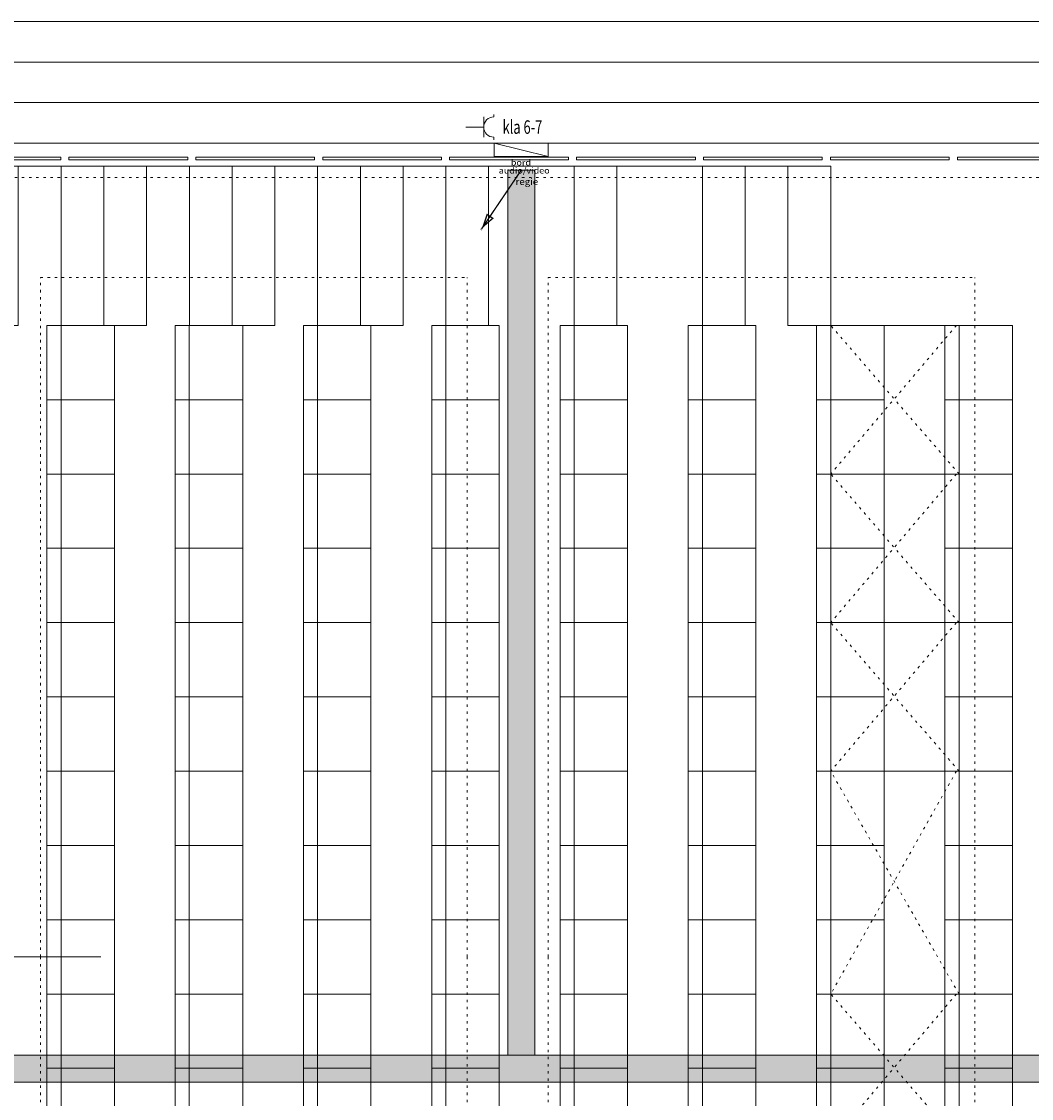
# Model space of a CAD drawing. Units: centimetres. Extents: x -2432 to 28226, y 2106 to 11456.
# Drawn here: x -1776 to -1028, y 9999 to 10796 of the extents above; entities that cross this region are included whole.
import ezdxf
from ezdxf.enums import TextEntityAlignment as Align

# ---------------------------------------------------------------- set-up
doc = ezdxf.new("R2010")
doc.units = ezdxf.units.CM
doc.header["$LTSCALE"] = 63.5
doc.linetypes.add('STYLE_05', pattern=[0.083312, 0.02777, -0.055542])
doc.layers.get('0').update_dxf_attribs({"lineweight": 18})
for name, color, linetype, lineweight in [('A01-_AANZICHTEN_normaal', 7, 'Continuous', 18), ('A09-_CONSTRUCTIE', 4, 'Continuous', 18), ('A31-_SCHRIJNWERK', 1, 'Continuous', 18), ('EDF-stopcontacten', 5, 'Continuous', 5), ('EDF_audio', 30, 'Continuous', 13), ('EDF_kabelgoot licht', 3, 'Continuous', 13), ('Geen', 253, 'Continuous', 5)]:
    doc.layers.add(name, color=color, linetype=linetype, lineweight=lineweight)
pattern_1 = [(0, (0, -9.9936), (1.5875, 3.175), [0, -3.175])]

# ---------------------------------------------------------------- blocks, each defined once
blk = doc.blocks.new('Groep')
at = {"color": 251, "lineweight": 18}
for p, q in [((-1835.3, 10695.51), (-1747.3, 10695.51)), ((-1741.3, 10695.51), (-1653.3, 10695.51)), ((-1647.3, 10695.51), (-1559.3, 10695.51)), ((-1553.3, 10695.51), (-1465.3, 10695.51)), ((-1459.3, 10695.51), (-1371.3, 10695.51)), ((-1365.3, 10695.51), (-1277.3, 10695.51)), ((-1271.3, 10695.51), (-1183.3, 10695.51)), ((-1177.3, 10695.51), (-1089.3, 10695.51)), ((-1083.3, 10695.51), (-995.3, 10695.51))]:
    blk.add_line(p, q, dxfattribs=at)
at = {"layer": 'A31-_SCHRIJNWERK', "color": 251, "lineweight": 18}
for p, q in [((-1835.3, 10695.51), (-1747.3, 10695.51)), ((-1747.3, 10693.51), (-1835.3, 10693.51)), ((-1747.3, 10695.51), (-1747.3, 10693.51)), ((-1741.3, 10695.51), (-1653.3, 10695.51)), ((-1741.3, 10693.51), (-1741.3, 10695.51)), ((-1653.3, 10693.51), (-1741.3, 10693.51)), ((-1653.3, 10695.51), (-1653.3, 10693.51)), ((-1647.3, 10695.51), (-1559.3, 10695.51)), ((-1647.3, 10693.51), (-1647.3, 10695.51)), ((-1559.3, 10693.51), (-1647.3, 10693.51)), ((-1559.3, 10695.51), (-1559.3, 10693.51)), ((-1553.3, 10695.51), (-1465.3, 10695.51)), ((-1553.3, 10693.51), (-1553.3, 10695.51)), ((-1465.3, 10693.51), (-1553.3, 10693.51)), ((-1465.3, 10695.51), (-1465.3, 10693.51)), ((-1459.3, 10695.51), (-1371.3, 10695.51)), ((-1459.3, 10693.51), (-1459.3, 10695.51)), ((-1371.3, 10693.51), (-1459.3, 10693.51)), ((-1371.3, 10695.51), (-1371.3, 10693.51)), ((-1365.3, 10695.51), (-1277.3, 10695.51)), ((-1365.3, 10693.51), (-1365.3, 10695.51)), ((-1277.3, 10693.51), (-1365.3, 10693.51)), ((-1277.3, 10695.51), (-1277.3, 10693.51)), ((-1271.3, 10695.51), (-1183.3, 10695.51)), ((-1271.3, 10693.51), (-1271.3, 10695.51)), ((-1183.3, 10693.51), (-1271.3, 10693.51)), ((-1183.3, 10695.51), (-1183.3, 10693.51)), ((-1177.3, 10695.51), (-1089.3, 10695.51)), ((-1177.3, 10693.51), (-1177.3, 10695.51)), ((-1089.3, 10693.51), (-1177.3, 10693.51)), ((-1089.3, 10695.51), (-1089.3, 10693.51)), ((-1083.3, 10695.51), (-995.3, 10695.51)), ((-1083.3, 10693.51), (-1083.3, 10695.51)), ((-995.3, 10693.51), (-1083.3, 10693.51))]:
    blk.add_line(p, q, dxfattribs=at)
blk = doc.blocks.new('Groep-8')
at = {"layer": 'A01-_AANZICHTEN_normaal', "color": 251, "linetype": 'STYLE_05', "lineweight": 5}
for points in [[(-2127.07, 10516.01), (-2127.07, 10689), (-2095.4, 10689), (-2095.4, 10516.01)], [(-2063.74, 10516.01), (-2063.74, 10689), (-2032.07, 10689), (-2032.07, 10516.01)]]:
    blk.add_lwpolyline(points, close=True, dxfattribs=at)
blk = doc.blocks.new('Groep-9')
at = {"layer": 'A01-_AANZICHTEN_normaal', "color": 251, "linetype": 'STYLE_05', "lineweight": 5}
for points in [[(-2127.07, 9691.01), (-2127.07, 9518.01), (-2095.4, 9518.01), (-2095.4, 9691.01)], [(-2063.74, 9691.01), (-2063.74, 9518.01), (-2032.07, 9518.01), (-2032.07, 9691.01)]]:
    blk.add_lwpolyline(points, close=True, dxfattribs=at)
blk = doc.blocks.new('Groep-10')
at = {"layer": 'Geen', "color": 251, "linetype": 'Continuous', "lineweight": 5}
blk.add_line((-1876.44, 10103.5), (-1717.6, 10103.5), dxfattribs=at)
at = {"color": 251, "linetype": 'Continuous', "lineweight": 5}
blk.add_wipeout([(-2212.07, 10689), (-2032.07, 10689), (-2032.07, 9518.01), (-2212.07, 9518.01)], dxfattribs=at).dxf.layer = 'Geen'
at = {"layer": 'A01-_AANZICHTEN_normaal', "color": 251, "linetype": 'STYLE_05', "lineweight": 5, "flags": 128}
for points in [[(-2087.56, 10461.01), (-2137.56, 10461.01), (-2137.56, 10516.01), (-2087.56, 10516.01)], [(-2087.56, 10406.01), (-2137.56, 10406.01), (-2137.56, 10461.01), (-2087.56, 10461.01)], [(-2087.56, 10351.01), (-2137.56, 10351.01), (-2137.56, 10406.01), (-2087.56, 10406.01)], [(-2087.56, 10296.01), (-2137.56, 10296.01), (-2137.56, 10351.01), (-2087.56, 10351.01)], [(-2087.56, 10241.01), (-2137.56, 10241.01), (-2137.56, 10296.01), (-2087.56, 10296.01)], [(-2087.56, 10186.01), (-2137.56, 10186.01), (-2137.56, 10241.01), (-2087.56, 10241.01)], [(-2087.56, 10131.01), (-2137.56, 10131.01), (-2137.56, 10186.01), (-2087.56, 10186.01)], [(-2087.56, 10076.01), (-2137.56, 10076.01), (-2137.56, 10131.01), (-2087.56, 10131.01)], [(-2087.56, 10021.01), (-2137.56, 10021.01), (-2137.56, 10076.01), (-2087.56, 10076.01)], [(-2087.56, 10021.01), (-2137.56, 10021.01), (-2137.56, 9966.01), (-2087.56, 9966.01)], [(-2087.56, 9966.01), (-2137.56, 9966.01), (-2137.56, 9911.01), (-2087.56, 9911.01)], [(-2087.56, 9911.01), (-2137.56, 9911.01), (-2137.56, 9856.01), (-2087.56, 9856.01)], [(-2087.56, 9856.01), (-2137.56, 9856.01), (-2137.56, 9801.01), (-2087.56, 9801.01)], [(-2087.56, 9801.01), (-2137.56, 9801.01), (-2137.56, 9746.01), (-2087.56, 9746.01)], [(-2087.56, 9746.01), (-2137.56, 9746.01), (-2137.56, 9691.01), (-2087.56, 9691.01)]]:
    blk.add_lwpolyline(points, close=True, dxfattribs=at)
at = {"layer": 'A01-_AANZICHTEN_normaal', "color": 251, "lineweight": 18, "flags": 128}
for points in [[(-2127.08, 10262.64), (-2052.56, 10262.64), (-2052.56, 9932.64), (-2127.08, 9932.64)], [(-2100.06, 10076.01), (-2150.06, 10076.01), (-2150.06, 10131.01), (-2100.06, 10131.01)]]:
    blk.add_lwpolyline(points, close=True, dxfattribs=at)
at = {"layer": 'A31-_SCHRIJNWERK', "color": 251, "linetype": 'STYLE_05', "lineweight": 5}
blk.add_line((-2127.07, 9691.01), (-2127.07, 10516.01), dxfattribs=at)
at = {"layer": 'Geen', "color": 251, "linetype": 'Continuous', "lineweight": 5}
blk.add_lwpolyline([(-2212.07, 10689), (-2032.07, 10689), (-2032.07, 9518.01), (-2212.07, 9518.01)], close=True, dxfattribs=at)
at = {"layer": 'Geen', "color": 251}
for name in ['Groep-8', 'Groep-9']:
    blk.add_blockref(name, (0, 0), dxfattribs=at)
blk = doc.blocks.new('Groep-18')
at = {"layer": 'A01-_AANZICHTEN_normaal', "color": 251, "lineweight": 5}
for points in [[(-1842.07, 10571), (-1842.07, 10689), (-1810.4, 10689), (-1810.4, 10571)], [(-1810.4, 10571), (-1810.4, 10689), (-1778.74, 10689), (-1778.74, 10571)]]:
    blk.add_lwpolyline(points, close=True, dxfattribs=at)
blk = doc.blocks.new('Groep-19')
at = {"layer": 'A01-_AANZICHTEN_normaal', "color": 251, "lineweight": 5}
for points in [[(-1747.07, 10571), (-1747.07, 10689), (-1715.4, 10689), (-1715.4, 10571)], [(-1715.4, 10571), (-1715.4, 10689), (-1683.74, 10689), (-1683.74, 10571)]]:
    blk.add_lwpolyline(points, close=True, dxfattribs=at)
blk = doc.blocks.new('Groep-20')
at = {"layer": 'A01-_AANZICHTEN_normaal', "color": 251, "lineweight": 5}
for points in [[(-1652.07, 10571), (-1652.07, 10689), (-1620.4, 10689), (-1620.4, 10571)], [(-1620.4, 10571), (-1620.4, 10689), (-1588.74, 10689), (-1588.74, 10571)]]:
    blk.add_lwpolyline(points, close=True, dxfattribs=at)
blk = doc.blocks.new('Groep-21')
at = {"layer": 'A01-_AANZICHTEN_normaal', "color": 251, "lineweight": 5}
for points in [[(-1557.07, 10571), (-1557.07, 10689), (-1525.4, 10689), (-1525.4, 10571)], [(-1525.4, 10571), (-1525.4, 10689), (-1493.74, 10689), (-1493.74, 10571)]]:
    blk.add_lwpolyline(points, close=True, dxfattribs=at)
blk = doc.blocks.new('Groep-22')
at = {"layer": 'A01-_AANZICHTEN_normaal', "color": 251, "lineweight": 5}
for points in [[(-1462.07, 10571), (-1462.07, 10689), (-1430.4, 10689), (-1430.4, 10571)], [(-1367.07, 10571), (-1367.07, 10689), (-1335.4, 10689), (-1335.4, 10571)], [(-1272.07, 10571), (-1272.07, 10689), (-1240.4, 10689), (-1240.4, 10571)], [(-1177.07, 10571), (-1177.07, 10689), (-1208.74, 10689), (-1208.74, 10571)]]:
    blk.add_lwpolyline(points, close=True, dxfattribs=at)
at = {"layer": 'A31-_SCHRIJNWERK', "color": 251}
for name in ['Groep-18', 'Groep-19', 'Groep-20', 'Groep-21']:
    blk.add_blockref(name, (0, 0), dxfattribs=at)
blk = doc.blocks.new('Groep-23')
at = {"layer": 'Geen', "color": 251, "linetype": 'STYLE_05', "lineweight": 5}
for p, q in [((-1084.04, 10351), (-1177.07, 10241)), ((-1082.07, 10241), (-1177.07, 10351))]:
    blk.add_line(p, q, dxfattribs=at)
blk = doc.blocks.new('Groep-24')
at = {"layer": 'Geen', "color": 251, "linetype": 'STYLE_05', "lineweight": 5}
for p, q in [((-1084.04, 10241), (-1177.07, 10076)), ((-1082.07, 10076), (-1177.07, 10241))]:
    blk.add_line(p, q, dxfattribs=at)
blk = doc.blocks.new('Groep-25')
at = {"layer": 'Geen', "color": 251, "linetype": 'STYLE_05', "lineweight": 5}
for p, q in [((-1084.04, 10076), (-1177.07, 9966)), ((-1082.07, 9966), (-1177.07, 10076))]:
    blk.add_line(p, q, dxfattribs=at)
blk = doc.blocks.new('Groep-26')
at = {"layer": 'Geen', "color": 251, "linetype": 'STYLE_05', "lineweight": 5}
for p, q in [((-1084.04, 10461), (-1177.07, 10351)), ((-1082.07, 10351), (-1177.07, 10461))]:
    blk.add_line(p, q, dxfattribs=at)
blk = doc.blocks.new('Groep-29')
at = {"layer": 'Geen', "color": 251, "linetype": 'STYLE_05', "lineweight": 5}
for p, q in [((-1084.04, 10571), (-1177.07, 10461)), ((-1082.07, 10461), (-1177.07, 10571))]:
    blk.add_line(p, q, dxfattribs=at)
blk = doc.blocks.new('Groep-401')
at = {"layer": 'Geen', "color": 251, "linetype": 'STYLE_05', "lineweight": 5}
for p, q in [((-2072.3, 10680.51), (117.7, 10680.51)), ((-1762.3, 10103.51), (-1762.3, 10606.51)), ((-1762.3, 10606.51), (-1446.3, 10606.51)), ((-1446.3, 10103.51), (-1446.3, 10606.51)), ((-1386.3, 10103.51), (-1386.3, 10606.51)), ((-1386.3, 10606.51), (-1070.3, 10606.51)), ((-1070.3, 10103.51), (-1070.3, 10606.51))]:
    blk.add_line(p, q, dxfattribs=at)
blk = doc.blocks.new('Groep-402')
at = {"layer": 'Geen', "color": 251, "linetype": 'STYLE_05', "lineweight": 5}
for p, q in [((-1762.3, 10103.51), (-1762.3, 9600.5)), ((-1446.3, 10103.51), (-1446.3, 9600.5)), ((-1386.3, 10103.51), (-1386.3, 9600.5)), ((-1070.3, 10103.51), (-1070.3, 9600.5))]:
    blk.add_line(p, q, dxfattribs=at)
blk = doc.blocks.new('kast')
blk.add_line((-0.5, -0.5), (0.5, 0.5))
blk.add_lwpolyline([(-0.5, -0.5), (0.5, -0.5), (0.5, 0.5), (-0.5, 0.5)], close=True)
at = {"width": 0.7, "flags": 1}
for tag, p in [('LOKAAL', (-0.5, 0.5)), ('BESTELNR', (-0.5, 0)), ('AANTAL', (0, -0.5)), ('MERK', (0.5, -0.5))]:
    blk.add_attdef(tag, text='', height=0.1, dxfattribs=at).set_placement(p, align=Align.MIDDLE)
at = {"width": 0.7}
for tag, p in [('SERIE', (0, 0.5)), ('TYPE', (0.5, 0.5)), ('KRING', (0.5, 0))]:
    blk.add_attdef(tag, text='', height=0.1, dxfattribs=at).set_placement(p, align=Align.MIDDLE)
blk = doc.blocks.new('stopcontact')
for p, q in [((207.5, 75), (207.5, 93.8)), ((0, 0), (132.5, 0)), ((132.5, 0), (132.5, 75)), ((132.5, 0), (132.5, -75)), ((207.5, -75), (207.5, -93.8))]:
    blk.add_line(p, q)
blk.add_arc((207.5, 0), 75, 90, 270)
at = {"width": 0.7}
for tag, p in [('SERIE', (300, 176.3)), ('TYPE', (66.2, 65.2)), ('KRING', (300, 0))]:
    blk.add_attdef(tag, text='', height=100, dxfattribs=at).set_placement(p, align=Align.MIDDLE_CENTER)
at = {"width": 0.7, "flags": 1}
for tag, p in [('BESTELNR', (91, -38.3)), ('AANTAL', (91, -51.8)), ('LOKAAL', (91, -65.2)), ('MERK', (91, -24.9))]:
    blk.add_attdef(tag, text='', height=10, dxfattribs=at).set_placement(p, align=Align.MIDDLE)

msp = doc.modelspace()

# ---------------------------------------------------------------- hatches: boundary and pattern name
at = {"layer": 'EDF_kabelgoot licht', "linetype": 'Continuous', "lineweight": 0}
h = msp.add_hatch(dxfattribs=at)
h.set_pattern_fill('DOTS', color=256, scale=2)
h.set_pattern_definition(pattern_1)
h.paths.add_polyline_path([(-1416.242, 10030.848), (-1416.242, 10686.011), (-1396.242, 10686.011), (-1396.242, 10030.848)])
h = msp.add_hatch(dxfattribs=at)
h.set_pattern_fill('DOTS', color=256, scale=2)
h.set_pattern_definition(pattern_1)
h.paths.add_polyline_path([(-2212.07, 10030.848), (-514.064, 10030.848), (-514.064, 10010.848), (-2212.07, 10010.848)])

# ---------------------------------------------------------------- linework, layer by layer
at = {"layer": 'A01-_AANZICHTEN_normaal', "color": 251, "linetype": 'Continuous', "lineweight": 5}
msp.add_line((-1662.561, 9691.004), (-1662.561, 10571.004), dxfattribs=at)
at = {"layer": 'A01-_AANZICHTEN_normaal', "color": 251, "linetype": 'Continuous', "lineweight": 5, "flags": 128}
for points in [[(-1612.561, 10516.004), (-1662.561, 10516.004), (-1662.561, 10571.004), (-1612.561, 10571.004)], [(-1517.561, 10516.004), (-1567.561, 10516.004), (-1567.561, 10571.004), (-1517.561, 10571.004)], [(-1422.561, 10516.004), (-1472.561, 10516.004), (-1472.561, 10571.004), (-1422.561, 10571.004)], [(-1327.561, 10516.004), (-1377.561, 10516.004), (-1377.561, 10571.004), (-1327.561, 10571.004)], [(-1232.561, 10516.004), (-1282.561, 10516.004), (-1282.561, 10571.004), (-1232.561, 10571.004)], [(-1137.556, 10516.004), (-1187.556, 10516.004), (-1187.556, 10571.004), (-1137.556, 10571.004)], [(-1042.556, 10516.004), (-1092.556, 10516.004), (-1092.556, 10571.004), (-1042.556, 10571.004)], [(-1612.561, 10461.004), (-1662.561, 10461.004), (-1662.561, 10516.004), (-1612.561, 10516.004)], [(-1517.561, 10461.004), (-1567.561, 10461.004), (-1567.561, 10516.004), (-1517.561, 10516.004)], [(-1422.561, 10461.004), (-1472.561, 10461.004), (-1472.561, 10516.004), (-1422.561, 10516.004)], [(-1327.561, 10461.004), (-1377.561, 10461.004), (-1377.561, 10516.004), (-1327.561, 10516.004)], [(-1232.561, 10461.004), (-1282.561, 10461.004), (-1282.561, 10516.004), (-1232.561, 10516.004)], [(-1137.556, 10461.004), (-1187.556, 10461.004), (-1187.556, 10516.004), (-1137.556, 10516.004)], [(-1042.556, 10461.004), (-1092.556, 10461.004), (-1092.556, 10516.004), (-1042.556, 10516.004)], [(-1612.561, 10406.004), (-1662.561, 10406.004), (-1662.561, 10461.004), (-1612.561, 10461.004)], [(-1517.561, 10406.004), (-1567.561, 10406.004), (-1567.561, 10461.004), (-1517.561, 10461.004)], [(-1422.561, 10406.004), (-1472.561, 10406.004), (-1472.561, 10461.004), (-1422.561, 10461.004)], [(-1327.561, 10406.004), (-1377.561, 10406.004), (-1377.561, 10461.004), (-1327.561, 10461.004)], [(-1232.561, 10406.004), (-1282.561, 10406.004), (-1282.561, 10461.004), (-1232.561, 10461.004)], [(-1137.556, 10406.004), (-1187.556, 10406.004), (-1187.556, 10461.004), (-1137.556, 10461.004)], [(-1042.556, 10406.004), (-1092.556, 10406.004), (-1092.556, 10461.004), (-1042.556, 10461.004)], [(-1612.561, 10351.004), (-1662.561, 10351.004), (-1662.561, 10406.004), (-1612.561, 10406.004)], [(-1517.561, 10351.004), (-1567.561, 10351.004), (-1567.561, 10406.004), (-1517.561, 10406.004)], [(-1422.561, 10351.004), (-1472.561, 10351.004), (-1472.561, 10406.004), (-1422.561, 10406.004)], [(-1327.561, 10351.004), (-1377.561, 10351.004), (-1377.561, 10406.004), (-1327.561, 10406.004)], [(-1232.561, 10351.004), (-1282.561, 10351.004), (-1282.561, 10406.004), (-1232.561, 10406.004)], [(-1137.556, 10351.004), (-1187.556, 10351.004), (-1187.556, 10406.004), (-1137.556, 10406.004)], [(-1042.556, 10351.004), (-1092.556, 10351.004), (-1092.556, 10406.004), (-1042.556, 10406.004)], [(-1612.561, 10296.004), (-1662.561, 10296.004), (-1662.561, 10351.004), (-1612.561, 10351.004)], [(-1517.561, 10296.004), (-1567.561, 10296.004), (-1567.561, 10351.004), (-1517.561, 10351.004)], [(-1422.561, 10296.004), (-1472.561, 10296.004), (-1472.561, 10351.004), (-1422.561, 10351.004)], [(-1327.561, 10296.004), (-1377.561, 10296.004), (-1377.561, 10351.004), (-1327.561, 10351.004)], [(-1232.561, 10296.004), (-1282.561, 10296.004), (-1282.561, 10351.004), (-1232.561, 10351.004)], [(-1137.556, 10296.004), (-1187.556, 10296.004), (-1187.556, 10351.004), (-1137.556, 10351.004)], [(-1042.556, 10296.004), (-1092.556, 10296.004), (-1092.556, 10351.004), (-1042.556, 10351.004)], [(-1612.561, 10241.004), (-1662.561, 10241.004), (-1662.561, 10296.004), (-1612.561, 10296.004)], [(-1517.561, 10241.004), (-1567.561, 10241.004), (-1567.561, 10296.004), (-1517.561, 10296.004)], [(-1422.561, 10241.004), (-1472.561, 10241.004), (-1472.561, 10296.004), (-1422.561, 10296.004)], [(-1327.561, 10241.004), (-1377.561, 10241.004), (-1377.561, 10296.004), (-1327.561, 10296.004)], [(-1232.561, 10241.004), (-1282.561, 10241.004), (-1282.561, 10296.004), (-1232.561, 10296.004)], [(-1137.556, 10241.004), (-1187.556, 10241.004), (-1187.556, 10296.004), (-1137.556, 10296.004)], [(-1042.556, 10241.004), (-1092.556, 10241.004), (-1092.556, 10296.004), (-1042.556, 10296.004)], [(-1612.561, 10186.004), (-1662.561, 10186.004), (-1662.561, 10241.004), (-1612.561, 10241.004)], [(-1517.561, 10186.004), (-1567.561, 10186.004), (-1567.561, 10241.004), (-1517.561, 10241.004)], [(-1422.561, 10186.004), (-1472.561, 10186.004), (-1472.561, 10241.004), (-1422.561, 10241.004)], [(-1327.561, 10186.004), (-1377.561, 10186.004), (-1377.561, 10241.004), (-1327.561, 10241.004)], [(-1232.561, 10186.004), (-1282.561, 10186.004), (-1282.561, 10241.004), (-1232.561, 10241.004)], [(-1137.556, 10186.004), (-1187.556, 10186.004), (-1187.556, 10241.004), (-1137.556, 10241.004)], [(-1042.556, 10186.004), (-1092.556, 10186.004), (-1092.556, 10241.004), (-1042.556, 10241.004)], [(-1612.561, 10131.004), (-1662.561, 10131.004), (-1662.561, 10186.004), (-1612.561, 10186.004)], [(-1517.561, 10131.004), (-1567.561, 10131.004), (-1567.561, 10186.004), (-1517.561, 10186.004)], [(-1422.561, 10131.004), (-1472.561, 10131.004), (-1472.561, 10186.004), (-1422.561, 10186.004)], [(-1327.561, 10131.004), (-1377.561, 10131.004), (-1377.561, 10186.004), (-1327.561, 10186.004)], [(-1232.561, 10131.004), (-1282.561, 10131.004), (-1282.561, 10186.004), (-1232.561, 10186.004)], [(-1137.556, 10131.004), (-1187.556, 10131.004), (-1187.556, 10186.004), (-1137.556, 10186.004)], [(-1042.556, 10131.004), (-1092.556, 10131.004), (-1092.556, 10186.004), (-1042.556, 10186.004)], [(-1612.561, 10076.004), (-1662.561, 10076.004), (-1662.561, 10131.004), (-1612.561, 10131.004)], [(-1517.561, 10076.004), (-1567.561, 10076.004), (-1567.561, 10131.004), (-1517.561, 10131.004)], [(-1422.561, 10076.004), (-1472.561, 10076.004), (-1472.561, 10131.004), (-1422.561, 10131.004)], [(-1327.561, 10076.004), (-1377.561, 10076.004), (-1377.561, 10131.004), (-1327.561, 10131.004)], [(-1232.561, 10076.004), (-1282.561, 10076.004), (-1282.561, 10131.004), (-1232.561, 10131.004)], [(-1137.556, 10076.004), (-1187.556, 10076.004), (-1187.556, 10131.004), (-1137.556, 10131.004)], [(-1042.556, 10076.004), (-1092.556, 10076.004), (-1092.556, 10131.004), (-1042.556, 10131.004)], [(-1612.561, 10021.004), (-1662.561, 10021.004), (-1662.561, 10076.004), (-1612.561, 10076.004)], [(-1517.561, 10021.004), (-1567.561, 10021.004), (-1567.561, 10076.004), (-1517.561, 10076.004)], [(-1422.561, 10021.004), (-1472.561, 10021.004), (-1472.561, 10076.004), (-1422.561, 10076.004)], [(-1327.561, 10021.004), (-1377.561, 10021.004), (-1377.561, 10076.004), (-1327.561, 10076.004)], [(-1232.561, 10021.004), (-1282.561, 10021.004), (-1282.561, 10076.004), (-1232.561, 10076.004)], [(-1137.556, 10021.004), (-1187.556, 10021.004), (-1187.556, 10076.004), (-1137.556, 10076.004)], [(-1042.556, 10021.004), (-1092.556, 10021.004), (-1092.556, 10076.004), (-1042.556, 10076.004)], [(-1612.561, 10021.004), (-1662.561, 10021.004), (-1662.561, 9966.004), (-1612.561, 9966.004)], [(-1517.561, 10021.004), (-1567.561, 10021.004), (-1567.561, 9966.004), (-1517.561, 9966.004)], [(-1422.561, 10021.004), (-1472.561, 10021.004), (-1472.561, 9966.004), (-1422.561, 9966.004)], [(-1327.561, 10021.004), (-1377.561, 10021.004), (-1377.561, 9966.004), (-1327.561, 9966.004)], [(-1232.561, 10021.004), (-1282.561, 10021.004), (-1282.561, 9966.004), (-1232.561, 9966.004)], [(-1137.556, 9966.004), (-1187.556, 9966.004), (-1187.556, 10021.004), (-1137.556, 10021.004)], [(-1042.556, 9966.004), (-1092.556, 9966.004), (-1092.556, 10021.004), (-1042.556, 10021.004)]]:
    msp.add_lwpolyline(points, close=True, dxfattribs=at)
at = {"layer": 'A09-_CONSTRUCTIE', "color": 251, "lineweight": 18}
for points in [[(216.699, 10796.004), (-2243.301, 10796.004), (-2243.301, 10766.004), (216.699, 10766.004)], [(-2243.301, 10766.004), (-2243.301, 10796.004), (216.699, 10796.004), (216.699, 10766.004)]]:
    msp.add_lwpolyline(points, close=True, dxfattribs=at)
at = {"layer": 'A31-_SCHRIJNWERK', "color": 251, "linetype": 'Continuous', "lineweight": 5}
for p, q in [((-1652.071, 9636.004), (-1652.071, 10571.004)), ((-1557.071, 9636.004), (-1557.071, 10571.004)), ((-1462.071, 9636.004), (-1462.071, 10571.004)), ((-1367.071, 9636.004), (-1367.071, 10571.004)), ((-1272.071, 9636.004), (-1272.071, 10571.004)), ((-1177.071, 9636.004), (-1177.071, 10571.004)), ((-1137.556, 10571.004), (-1092.556, 10571.004)), ((-1082.071, 9856.004), (-1082.071, 10571.004))]:
    msp.add_line(p, q, dxfattribs=at)
at = {"layer": 'EDF_kabelgoot licht', "linetype": 'Continuous', "lineweight": 0, "const_width": 1, "flags": 128}
for points in [[(-1406.242, 10686.011), (-1434.495, 10644.22), (-1431.518, 10653.109), (-1429.437, 10651.702)], [(-1429.437, 10651.702), (-1431.518, 10653.109), (-1434.495, 10644.22), (-1429.437, 10651.702)], [(-1429.437, 10651.702), (-1427.356, 10650.294), (-1434.495, 10644.22), (-1429.437, 10651.702)]]:
    msp.add_lwpolyline(points, dxfattribs=at)
at = {"layer": 'EDF_kabelgoot licht', "linetype": 'Continuous', "lineweight": 0, "flags": 128}
for points in [[(-1416.242, 10030.848), (-1416.242, 10686.011), (-1396.242, 10686.011), (-1396.242, 10030.848)], [(-2212.07, 10030.848), (-514.064, 10030.848), (-514.064, 10010.848), (-2212.07, 10010.848)]]:
    msp.add_lwpolyline(points, close=True, dxfattribs=at)
at = {"layer": 'Geen', "color": 251, "linetype": 'Continuous', "lineweight": 5}
for p, q in [((-1137.556, 10461.004), (-1092.556, 10461.004)), ((-1137.556, 10351.004), (-1092.556, 10351.004)), ((-1137.556, 10241.004), (-1092.556, 10241.004)), ((-1137.556, 10076.004), (-1092.556, 10076.004))]:
    msp.add_line(p, q, dxfattribs=at)

# ---------------------------------------------------------------- block references
at = {"layer": 'EDF-stopcontacten', "linetype": 'Continuous', "lineweight": 0}
ref = msp.add_blockref('stopcontact', (-1447.34, 10717.889), dxfattribs=dict(at, xscale=0.1, yscale=0.1, zscale=0.1))
ref.add_attrib('KRING', 'kla 6-7', dxfattribs={"layer": '0', "height": 10, "width": 0.7}).set_placement((-1405.386, 10717.889), align=Align.MIDDLE_CENTER)
at = {"layer": 'EDF_audio', "linetype": 'Continuous', "lineweight": 0}
ref = msp.add_blockref('kast', (-1406.242, 10701.004), dxfattribs=dict(at, xscale=10, yscale=40, zscale=10, rotation=270))
ref.add_attrib('KRING', 'audio/video', dxfattribs={"layer": '0', "height": 4.48, "width": 1.09375}).set_placement((-1404.076, 10685.133), align=Align.MIDDLE)
ref.add_attrib('SERIE', 'regie', dxfattribs={"layer": '0', "height": 4.8, "width": 1.09375}).set_placement((-1402.104, 10676.82), align=Align.MIDDLE)
ref.add_attrib('TYPE', 'bord ', dxfattribs={"layer": '0', "height": 4.48, "width": 1.09375}).set_placement((-1405.749, 10691.067), align=Align.MIDDLE)
at = {"layer": 'Geen', "color": 251}
for name in ['Groep', 'Groep-29', 'Groep-26', 'Groep-23', 'Groep-24', 'Groep-25']:
    msp.add_blockref(name, (0, 0), dxfattribs=at)

# ---------------------------------------------------------------- next in the draw order: block references
msp.add_blockref('Groep-10', (0, 0), dxfattribs=at)

# ---------------------------------------------------------------- next in the draw order: linework, layer by layer
at = {"layer": 'A01-_AANZICHTEN_normaal', "color": 251, "linetype": 'Continuous', "lineweight": 5}
msp.add_line((-1757.561, 9691.004), (-1757.561, 10571.004), dxfattribs=at)
at = {"layer": 'A01-_AANZICHTEN_normaal', "color": 251, "linetype": 'Continuous', "lineweight": 5, "flags": 128}
for points in [[(-1707.561, 10516.004), (-1757.561, 10516.004), (-1757.561, 10571.004), (-1707.561, 10571.004)], [(-1707.561, 10461.004), (-1757.561, 10461.004), (-1757.561, 10516.004), (-1707.561, 10516.004)], [(-1707.561, 10406.004), (-1757.561, 10406.004), (-1757.561, 10461.004), (-1707.561, 10461.004)], [(-1707.561, 10351.004), (-1757.561, 10351.004), (-1757.561, 10406.004), (-1707.561, 10406.004)], [(-1707.561, 10296.004), (-1757.561, 10296.004), (-1757.561, 10351.004), (-1707.561, 10351.004)], [(-1707.561, 10241.004), (-1757.561, 10241.004), (-1757.561, 10296.004), (-1707.561, 10296.004)], [(-1707.561, 10186.004), (-1757.561, 10186.004), (-1757.561, 10241.004), (-1707.561, 10241.004)], [(-1707.561, 10131.004), (-1757.561, 10131.004), (-1757.561, 10186.004), (-1707.561, 10186.004)], [(-1707.561, 10076.004), (-1757.561, 10076.004), (-1757.561, 10131.004), (-1707.561, 10131.004)], [(-1707.561, 10021.004), (-1757.561, 10021.004), (-1757.561, 10076.004), (-1707.561, 10076.004)], [(-1707.561, 10021.004), (-1757.561, 10021.004), (-1757.561, 9966.004), (-1707.561, 9966.004)]]:
    msp.add_lwpolyline(points, close=True, dxfattribs=at)
at = {"layer": 'A09-_CONSTRUCTIE', "color": 251, "lineweight": 18}
msp.add_lwpolyline([(-1214.134, 9466.004), (-1205.702, 9496.004), (-2213.301, 9496.004), (-2213.301, 10706.004), (216.699, 10706.004), (216.699, 10736.004), (-2243.301, 10736.004), (-2243.301, 9466.004)], close=True, dxfattribs=at)
at = {"layer": 'A31-_SCHRIJNWERK', "color": 251, "linetype": 'Continuous', "lineweight": 5}
msp.add_line((-1747.071, 9636.004), (-1747.071, 10571.004), dxfattribs=at)
at = {"layer": 'Geen', "color": 251, "linetype": 'Continuous', "lineweight": 5}
msp.add_line((-1177.071, 10689.004), (-2000.403, 10689.004), dxfattribs=at)

# ---------------------------------------------------------------- next in the draw order: block references
at = {"layer": 'Geen', "color": 251}
for name in ['Groep-22', 'Groep-401', 'Groep-402']:
    msp.add_blockref(name, (0, 0), dxfattribs=at)

doc.saveas('drawing.dxf')
